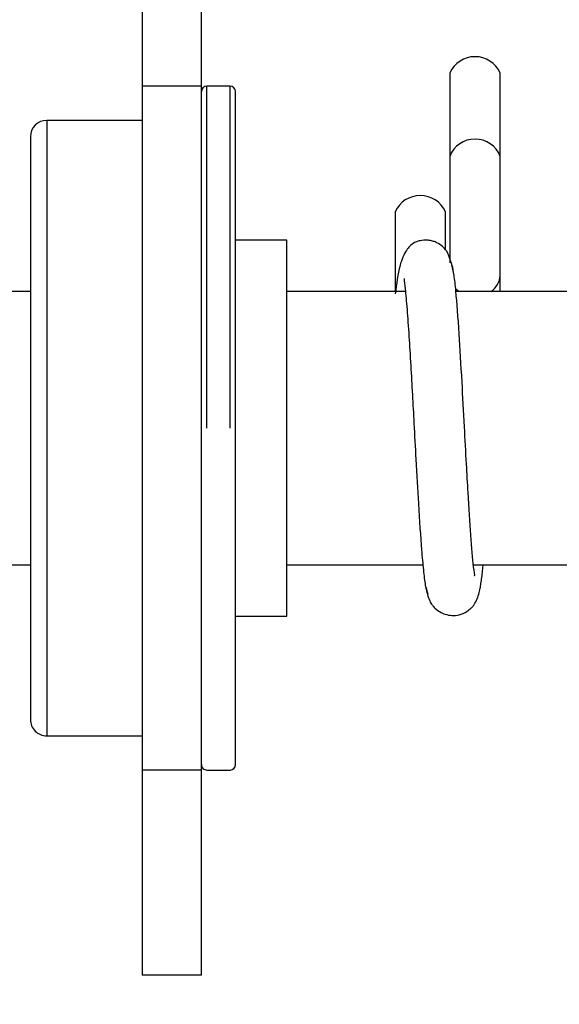
# Model space of a CAD drawing. Units: inches. Extents: x 0.3 to 10.6, y 0.4 to 8.2.
# Drawn here: x 9.3 to 9.3, y 2.9 to 2.9 of the extents above; entities that cross this region are included whole.
import ezdxf

# ---------------------------------------------------------------- set-up
doc = ezdxf.new("R2010")
doc.units = ezdxf.units.IN
doc.header["$MEASUREMENT"] = 0
doc.linetypes.add('HIDDEN', pattern=[0.07500000000000001, 0.05, -0.025])
doc.layers.add('SERVICE_AREA_LINE', color=7, linetype='HIDDEN')
doc.styles.add('SLDTEXTSTYLE0', font='GOTHIC.TTF', dxfattribs={"width": 0.913})
doc.dimstyles.new('SLDDIMSTYLE1', dxfattribs={"dimtxt": 0.08333333333333333, "dimasz": 0.1, "dimexe": 0, "dimexo": 0.0625, "dimgap": 0.02083333333333333, "dimtad": 0, "dimtih": 1, "dimtoh": 1, "dimdec": 6, "dimlfac": 85, "dimrnd": 1e-09, "dimzin": 12, "dimdsep": 46, "dimlunit": 5, "dimtxsty": 'SLDTEXTSTYLE0', "dimsah": 1, "dimcen": 0.09, "dimadec": 0, "dimazin": 3, "dimtfac": 1, "dimtdec": 3, "dimtmove": 0, "dimatfit": 0, "dimfxl": 1, "dimfrac": 2, "dimtolj": 1, "dimtzin": 12, "dimarcsym": 0})

# ---------------------------------------------------------------- blocks, each defined once
blk = doc.blocks.new('_D_4')
at = {"layer": 'SERVICE_AREA_LINE'}
for p, q in [((9.025155594627293, 3.973590545585325), (8.995464304622711, 3.973590545585325)), ((8.995464304622711, 3.973590545585325), (8.995464304622711, 2.895886326701751)), ((9.267606757574686, 2.89588632670175), (8.870464304622711, 2.895886326701751)), ((9.07527734581, 2.715971620819401), (8.87046430462271, 2.715971620819402)), ((8.995464304622711, 2.715971620819401), (8.995464304622711, 2.465971620819401))]:
    blk.add_line(p, q, dxfattribs=at)
for points in [[(8.995464304622711, 2.895886326701751), (9.010464304622712, 2.995886326701751), (8.98046430462271, 2.995886326701751)], [(8.995464304622711, 2.715971620819401), (8.98046430462271, 2.615971620819401), (9.010464304622712, 2.615971620819401)]]:
    blk.add_solid(points, dxfattribs=at)
at = {"layer": 'SERVICE_AREA_LINE', "insert": (9.025155594627297, 4.01383215120953), "char_height": 0.08333333333333333, "attachment_point": 1, "style": 'SLDTEXTSTYLE0'}
blk.add_mtext('15 1/4"', dxfattribs=at)

msp = doc.modelspace()

# ---------------------------------------------------------------- linework, layer by layer
at = {"color": 7, "linetype": 'Continuous', "lineweight": 25}
for p, q in [((9.331666757574693, 2.935499856112781), (9.331666757574693, 2.931088091406899)), ((9.33294205169234, 2.931088091406899), (9.33294205169234, 2.935499856112781)), ((9.338283228162927, 2.931375253459433), (9.338283228162927, 2.929578730653492)), ((9.339365581104103, 2.929578730653492), (9.339365581104103, 2.931375253459433)), ((9.33294205169234, 2.931088091406899), (9.331666757574693, 2.931088091406899)), ((9.331666757574693, 2.931088091406899), (9.331666757574693, 2.916382209053957)), ((9.33294205169234, 2.916382209053957), (9.33294205169234, 2.931088091406899)), ((9.333559698751163, 2.931088091406898), (9.333059698751164, 2.931088091406898)), ((9.331666757574693, 2.930352797289251), (9.329618522280574, 2.930352797289251)), ((9.338283228162927, 2.929578730653492), (9.338283228162927, 2.927292416988434)), ((9.339365581104103, 2.927015282402198), (9.339365581104103, 2.929578730653492)), ((9.337106757574691, 2.92838889420892), (9.337106757574691, 2.926676326701016)), ((9.338189110515868, 2.927562184062829), (9.338189110515868, 2.92838889420892)), ((9.334780286986458, 2.927779267877487), (9.333677345809987, 2.927779267877487)), ((9.334780286986458, 2.923735150230428), (9.334780286986458, 2.927779267877487)), ((9.339365581104103, 2.926676326701016), (9.339365581104103, 2.927015282402198)), ((9.329265581104105, 2.926676326701016), (9.321035650053517, 2.926676326701016)), ((9.337327851932638, 2.926676326701016), (9.334780286986458, 2.926676326701016)), ((9.345902051692338, 2.926676326701016), (9.338414039988333, 2.926676326701016)), ((9.334780286986458, 2.919691032583369), (9.334780286986458, 2.923735150230428)), ((9.321060903012393, 2.920793973759839), (9.329265581104105, 2.920793973759839)), ((9.334780286986458, 2.920793973759839), (9.33770451581977, 2.920793973759839)), ((9.338790461118135, 2.920793973759839), (9.345902051692338, 2.920793973759839)), ((9.333677345809987, 2.919691032583369), (9.334780286986458, 2.919691032583369)), ((9.329618522280574, 2.917117503171605), (9.331666757574693, 2.917117503171605)), ((9.33294205169234, 2.916382209053957), (9.331666757574693, 2.916382209053957)), ((9.331666757574693, 2.916382209053957), (9.331666757574693, 2.911970444348075)), ((9.33294205169234, 2.911970444348075), (9.33294205169234, 2.916382209053957)), ((9.333059698751164, 2.916382209053957), (9.333559698751163, 2.916382209053957)), ((9.33294205169234, 2.911970444348075), (9.331666757574693, 2.911970444348075))]:
    msp.add_line(p, q, dxfattribs=at)
at = {"color": 8, "linetype": 'Continuous', "lineweight": 25}
for p, q in [((9.333059698751164, 2.923735150230428), (9.333059698751164, 2.931088091406898)), ((9.333559698751163, 2.923735150230428), (9.333559698751163, 2.931088091406898)), ((9.329618522280574, 2.930352797289251), (9.329618522280574, 2.923735150230428)), ((9.329618522280574, 2.923735150230428), (9.329618522280574, 2.917117503171605))]:
    msp.add_line(p, q, dxfattribs=at)
at = {"color": 8, "linetype": 'Continuous', "lineweight": 25, "flags": 128}
msp.add_lwpolyline([(9.338478489720028, 2.926676326701016), (9.338441735081343, 2.926703627260345), (9.338405468976221, 2.926736272586949)], dxfattribs=at)
at = {"color": 7, "linetype": 'Continuous', "lineweight": 25}
for centre, radius, start, end in [((9.338824404633515, 2.93112634854156), 0.0005956724187492884, 24.69926178025939, 155.3007382197406), ((9.333059698751164, 2.930970444348075), 0.0001176470588237777, 90, 180), ((9.333559698751163, 2.930970444348075), 0.0001176470588237777, 0, 90), ((9.329618522280574, 2.929999856112781), 0.0003529411764704449, 90, 180), ((9.337647934045279, 2.928139989291044), 0.0005956724187523868, 24.69926178049846, 155.3007382194301), ((9.329618522280574, 2.917470444348075), 0.0003529411764704449, 180, 270.0000000000008), ((9.333059698751164, 2.916499856112781), 0.0001176470588242218, 180, 270.0000000000008), ((9.333559698751163, 2.916499856112781), 0.0001176470588242218, 270.0000000000008, 0)]:
    msp.add_arc(centre, radius, start, end, dxfattribs=at)
at = {"color": 8, "linetype": 'Continuous', "lineweight": 25}
for centre, radius, start, end in [((9.338824404633515, 2.929371121720058), 0.0005796321605632678, 20.98807239549014, 159.0119276045099), ((9.33894088480659, 2.927034216554366), 0.0004251181567987938, 302.6629741295824, 357.4472838276968)]:
    msp.add_arc(centre, radius, start, end, dxfattribs=at)
at = {"color": 7, "linetype": 'Continuous', "lineweight": 25}
for points, knots in [([(9.333677345809987, 2.923735150230428), (9.333677345809987, 2.924176443812271), (9.333677345809987, 2.925085464289348), (9.333677345809987, 2.926433921103151), (9.333677345809987, 2.927730694020803), (9.333677345809987, 2.928887472740263), (9.333677345809987, 2.929828573985952), (9.333677345809988, 2.930496071974612), (9.333677345809987, 2.930898618939374), (9.333677345809987, 2.930946971222202), (9.333677345809987, 2.930970444348075)], [0, 0, 0, 0, 0.1165160324218046, 0.2400113297291947, 0.3686408137627763, 0.5000000000000024, 0.6313591862372256, 0.7599886702708042, 0.8834839675781959, 1, 1, 1, 1]), ([(9.329265581104105, 2.929999856112781), (9.329265581104105, 2.929979531820866), (9.329265581104105, 2.929937665819881), (9.329265581104105, 2.929589119057709), (9.329265581104105, 2.929011163482162), (9.329265581104105, 2.928196307525529), (9.329265581104105, 2.927194706439167), (9.329265581104105, 2.926071890864127), (9.329265581104105, 2.924904324598516), (9.329265581104105, 2.924117245892755), (9.329265581104105, 2.923735150230428)], [0, 0, 0, 0, 0.1165160324218033, 0.2400113297291953, 0.3686408137627751, 0.5000000000000017, 0.6313591862372293, 0.7599886702708127, 0.883483967578204, 1, 1, 1, 1]), ([(9.338367467479785, 2.927045280154702), (9.33832995448134, 2.927230402941251), (9.338271078975588, 2.927520947502772), (9.338090095300307, 2.927682262503967), (9.337964097228152, 2.927740885997523), (9.33788486807421, 2.92776721861686), (9.337778247854404, 2.927782894655568), (9.337678930752748, 2.927774638731673), (9.337604670720825, 2.927754858092217), (9.337551948200373, 2.927735909358712), (9.337454576410147, 2.927689435952333), (9.337334134714878, 2.927564479355199), (9.337188246696796, 2.927225765725501), (9.337137176473954, 2.926837836293656), (9.337108394486975, 2.926619208309759)], [0, 0, 0, 0, 0.197704144465364, 0.3102906186502228, 0.3238181286090113, 0.3459358903243365, 0.3706313082604899, 0.4082639117659219, 0.4212958730656721, 0.4310482725592581, 0.4501622884920404, 0.6004939162492412, 0.7748476849779994, 1, 1, 1, 1]), ([(9.338805849812243, 2.92056265912995), (9.338810483945627, 2.920558620421642), (9.338827782522294, 2.920543544484136), (9.3387767535315, 2.920820421009925), (9.338738812392123, 2.921376551160245), (9.338683794113216, 2.922202367970398), (9.338638757229392, 2.923009057346504), (9.338595099798859, 2.923820145283627), (9.338542752511774, 2.924796991288587), (9.338481370333447, 2.92584664495073), (9.338424316366552, 2.926603292304697), (9.338374444603796, 2.927055200926066), (9.338347876143182, 2.927172113285532), (9.338334211090876, 2.92723224524163)], [0, 0, 0, 0, 0.0225970463193768, 0.08435163724436953, 0.2075844214233605, 0.3238000307268775, 0.3925570548101951, 0.4787242818757319, 0.5823876651371586, 0.7035953636546428, 0.8424749487026052, 0.91897957143143, 1, 1, 1, 1]), ([(9.337304155612077, 2.926954783682164), (9.337302750309746, 2.926949420823196), (9.33729808614789, 2.92693162163387), (9.337323765170984, 2.926743780985618), (9.337362934723206, 2.926312910054098), (9.337403675443039, 2.925738131868361), (9.337442139205063, 2.925106669147221), (9.33747784761301, 2.924469107396166), (9.337514553798686, 2.923787214788882), (9.337557506261698, 2.922983876852079), (9.33761188656778, 2.922015387227445), (9.337665594552544, 2.921210039788077), (9.337715052753214, 2.920654442757523), (9.337757409323086, 2.920329900241139), (9.337794339683816, 2.920154532051412), (9.337817318205486, 2.920178458783223), (9.337824877301339, 2.920186329805641)], [0, 0, 0, 0, 0.02908461904443774, 0.09653109357882379, 0.1740388556438292, 0.2498208711489269, 0.3197948764799882, 0.3838316875303431, 0.44336263402737, 0.5186225059125478, 0.6161383308157115, 0.7361987846164433, 0.8050644442671228, 0.8797790711792972, 0.9604516975703533, 1, 1, 1, 1]), ([(9.329265581104105, 2.923735150230428), (9.329265581104105, 2.9233530545681), (9.329265581104105, 2.922565975862339), (9.329265581104105, 2.921398409596728), (9.329265581104105, 2.920275594021688), (9.329265581104105, 2.919273992935327), (9.329265581104105, 2.918459136978694), (9.329265581104105, 2.917881181403146), (9.329265581104105, 2.917532634640974), (9.329265581104105, 2.917490768639989), (9.329265581104105, 2.917470444348075)], [0, 0, 0, 0, 0.1165160324218116, 0.2400113297292021, 0.3686408137627807, 0.5000000000000082, 0.63135918623723, 0.7599886702708134, 0.8834839675781989, 1, 1, 1, 1]), ([(9.333677345809987, 2.916499856112781), (9.333677345809987, 2.916523329238653), (9.333677345809987, 2.916571681521482), (9.333677345809987, 2.916974228486243), (9.333677345809987, 2.917641726474904), (9.333677345809987, 2.918582827720593), (9.333677345809987, 2.919739606440053), (9.333677345809987, 2.921036379357705), (9.333677345809987, 2.922384836171508), (9.333677345809987, 2.923293856648585), (9.333677345809987, 2.923735150230428)], [0, 0, 0, 0, 0.1165160324218049, 0.2400113297291928, 0.3686408137627739, 0.4999999999999978, 0.6313591862372234, 0.7599886702708055, 0.8834839675781972, 1, 1, 1, 1]), ([(9.337775534801422, 2.920311155759538), (9.337791943188916, 2.920209824099914), (9.33781430664865, 2.92007171628824), (9.337900381199706, 2.919935013707906), (9.337973266812226, 2.919850484959102), (9.338081029370711, 2.919770753806742), (9.338221281867858, 2.919716688340738), (9.338371476006845, 2.919698243691143), (9.338534357298073, 2.919728489649232), (9.338667084539601, 2.919799416395613), (9.338751803264577, 2.919874404831834), (9.338831624470059, 2.919970460857893), (9.33887489568909, 2.920067339754341), (9.3389239595824, 2.920222143264368), (9.338963203528715, 2.920451553309463), (9.338987680394833, 2.92064958485033), (9.338998980089789, 2.920778651892032), (9.33900032150453, 2.920793973759839)], [0, 0, 0, 0, 0.1134327011514553, 0.1546006666269599, 0.1845596409758126, 0.237175194993632, 0.2739976649246489, 0.3178233662207433, 0.3679147797148626, 0.4241449641493763, 0.4529907007934216, 0.4821729752171072, 0.5728906089243496, 0.6718397561798929, 0.8306221019220327, 0.9798927307105775, 1, 1, 1, 1])]:
    msp.add_open_spline(points, degree=3, knots=knots, dxfattribs=at)

# ---------------------------------------------------------------- dimensions: what is measured, and where the dimension line sits
at = {"layer": 'SERVICE_AREA_LINE'}
dim = msp.add_linear_dim(base=(8.995464304622713, 2.895886326701751), p1=(9.125277345809998, 2.715971620819401), p2=(9.317606757574687, 2.89588632670175), angle=90.0000000000002, dimstyle='SLDDIMSTYLE1', dxfattribs=at)
dim.commit()
dim.dimension.update_dxf_attribs({"geometry": '_D_4', "text_midpoint": (8.995464304622717, 3.973590545585325), "dimtype": 160})

doc.saveas('drawing.dxf')
